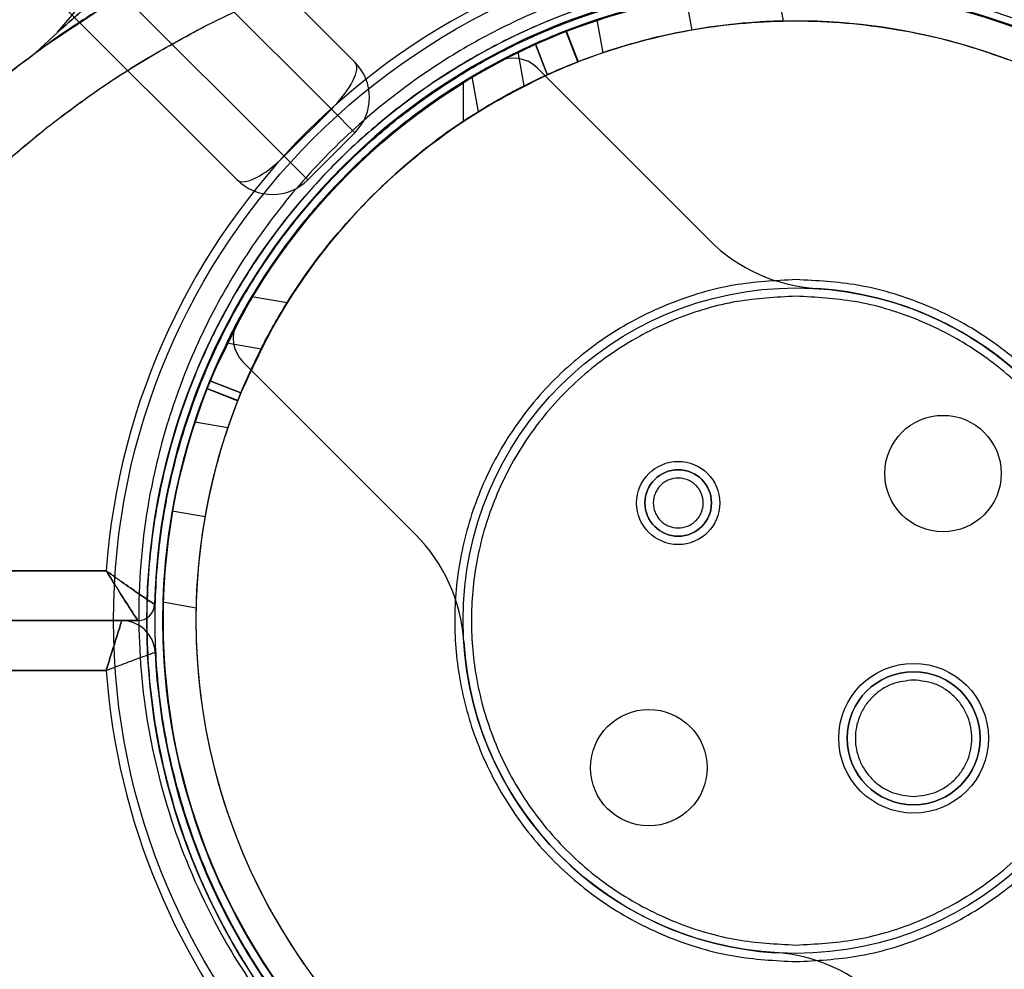
# Model space of a CAD drawing. Units: millimetres. Extents: x 17585 to 24562, y 29406 to 35221.
# Drawn here: x 19977 to 20036, y 31474 to 31531 of the extents above; entities that cross this region are included whole.
import ezdxf

# ---------------------------------------------------------------- set-up
doc = ezdxf.new("R2010")
doc.units = ezdxf.units.MM
doc.header["$LTSCALE"] = 200
doc.layers.add('OTWORY_MONTAŻOWE', color=1, linetype='Continuous')

msp = doc.modelspace()

# ---------------------------------------------------------------- linework, layer by layer
at = {"color": 7, "linetype": 'Continuous', "lineweight": 25}
for p, q in [((19357.188, 32168.147), (19997.12, 31528.216)), ((19995.706, 31525.387), (19354.36, 32166.733)), ((19351.531, 32163.905), (19992.877, 31522.559)), ((19990.049, 31521.145), (19350.117, 32161.076)), ((19997.12, 31528.216), (19684.932, 31840.403)), ((19682.811, 31838.282), (19995.706, 31525.387)), ((19992.877, 31522.559), (19679.982, 31835.454)), ((19677.861, 31833.332), (19990.049, 31521.145)), ((20017.011, 31532.118), (20017.358, 31530.148)), ((20022.497, 31532.68), (20022.848, 31530.688)), ((19988.071, 31530.359), (19991.135, 31531.851)), ((19988.071, 31530.359), (19991.135, 31531.851)), ((19978.618, 31529.283), (19981.815, 31531.403)), ((19978.619, 31529.283), (19981.816, 31531.402)), ((20011.664, 31530.769), (20012.015, 31528.778)), ((19977.923, 31528.783), (19979.263, 31530.018)), ((19977.923, 31528.783), (19979.263, 31530.018)), ((20010.518, 31528.231), (20009.791, 31530.095)), ((20009.814, 31530.104), (20010.54, 31528.24)), ((20010.548, 31528.23), (20009.819, 31530.105)), ((20008.696, 31527.463), (20007.97, 31529.329)), ((20007.289, 31526.786), (20006.927, 31528.84)), ((20018.426, 31517.516), (20008.071, 31527.871)), ((20003.618, 31527.016), (20003.618, 31524.639)), ((20004.145, 31527.342), (20004.518, 31525.227)), ((19995.706, 31525.387), (19992.877, 31522.559)), ((19995.706, 31525.387), (19997.12, 31523.973)), ((19997.12, 31523.973), (19995.706, 31525.387)), ((19994.291, 31521.145), (19997.12, 31523.973)), ((19994.291, 31521.145), (19992.877, 31522.559)), ((19992.877, 31522.559), (19994.291, 31521.145)), ((19993.044, 31513.745), (19990.929, 31514.118)), ((19989.43, 31511.336), (19991.484, 31510.974)), ((19990.394, 31510.193), (20000.748, 31499.838)), ((19990.267, 31508.331), (19988.406, 31509.064)), ((19988.407, 31509.067), (19990.268, 31508.333)), ((19988.219, 31508.6), (19990.08, 31507.866)), ((19988.221, 31508.603), (19988.22, 31508.6)), ((19988.22, 31508.6), (19990.08, 31507.867)), ((19990.081, 31507.87), (19988.221, 31508.603)), ((19987.495, 31506.6), (19989.487, 31506.249)), ((19986.147, 31501.253), (19988.116, 31500.906)), ((19982.177, 31497.646), (19365.06, 31497.646)), ((19956.639, 31497.646), (19982.177, 31497.646)), ((19985.585, 31495.768), (19987.577, 31495.416)), ((19363.156, 31494.646), (19984.081, 31494.646)), ((19983.118, 31494.646), (19364.119, 31494.646)), ((19984.081, 31494.646), (19959.639, 31494.646)), ((19960.139, 31494.646), (19983.118, 31494.646)), ((19365.06, 31491.646), (19982.177, 31491.646)), ((19982.177, 31491.646), (19957.139, 31491.646))]:
    msp.add_line(p, q, dxfattribs=at)
at = {"color": 7, "linetype": 'Continuous', "lineweight": 25, "flags": 128}
msp.add_lwpolyline([(20007.947, 31529.318), (20008.291, 31528.436), (20008.675, 31527.453)], dxfattribs=at)
at = {"color": 7, "linetype": 'Continuous', "lineweight": 25}
for centre, radius in [((20023.618, 31494.646), 41), ((20023.618, 31494.646), 41), ((20023.618, 31494.646), 39), ((20023.618, 31494.646), 38), ((20023.618, 31494.646), 38), ((20023.618, 31494.646), 20), ((20023.618, 31494.646), 20), ((20032.457, 31503.485), 3.5), ((20032.457, 31503.485), 3.5), ((20016.547, 31501.717), 2.5), ((20016.547, 31501.717), 2.5), ((20016.547, 31501.717), 2), ((20030.69, 31487.575), 4.5), ((20030.69, 31487.575), 4.5), ((20030.69, 31487.575), 4), ((20014.78, 31485.807), 3.5), ((20014.78, 31485.807), 3.5)]:
    msp.add_circle(centre, radius, dxfattribs=at)
for centre, radius, start, end in [((19932.179, 31570.646), 62.189, 319.20915, 358.29425), ((19932.179, 31570.646), 62.189, 319.20915, 358.29425), ((20023.618, 31494.646), 67.05, 92.68463, 177.31537), ((20023.618, 31494.646), 67.05, 92.68463, 177.31537), ((20023.618, 31494.646), 41.55, 94.14048, 175.85952), ((20023.618, 31494.646), 41.55, 94.14048, 175.85952), ((20023.618, 31494.646), 38.55, 91.44885, 178.55115), ((20023.618, 31494.646), 38.55, 91.44885, 178.55115), ((20023.618, 31494.646), 38.05, 58.28973, 121.71027), ((20023.618, 31494.646), 38.05, 100, 108.31103), ((20023.618, 31494.646), 36.05, 56.30409, 123.69591), ((20023.618, 31494.646), 36.05, 91.22435, 100), ((20023.618, 31494.646), 36.05, 100, 108.77565), ((20023.618, 31494.646), 38.05, 114.2847, 245.58761), ((20023.618, 31494.646), 38.05, 118.06647, 151.93353), ((20023.618, 31494.646), 38.05, 118.06647, 151.93353), ((19994.999, 31526.094), 3, 315, 45), ((20006.657, 31526.457), 2, 45, 118.06647), ((20006.657, 31526.457), 2, 45, 118.06647), ((20023.618, 31494.646), 36.05, 114.45202, 245.42028), ((20023.618, 31494.646), 38.05, 121.71027, 238.28973), ((20023.618, 31494.646), 36.05, 123.69591, 236.30409), ((19992.17, 31523.266), 3, 225, 315), ((20025.497, 31524.587), 10, 225, 266.40962), ((20025.497, 31524.587), 10, 225, 266.40962), ((20023.618, 31494.646), 20, 3.59038, 86.40962), ((20023.618, 31494.646), 20, 3.59038, 86.40962), ((19991.808, 31511.607), 2, 151.93353, 225), ((19991.808, 31511.607), 2, 151.93353, 225), ((20023.618, 31494.646), 38.05, 161.68897, 170), ((20023.618, 31494.646), 36.05, 161.22435, 170), ((20016.547, 31501.717), 2, 90, 270), ((20016.547, 31501.717), 2, 270, 90), ((20023.618, 31494.646), 38.05, 170, 178.31103), ((20023.618, 31494.646), 36.05, 170, 178.77565), ((19993.677, 31492.767), 10, 3.59038, 45), ((19993.677, 31492.767), 10, 3.59038, 45), ((19984.081, 31495.646), 1, 270, 358.55115), ((19984.081, 31495.646), 1, 270, 358.55115), ((19983.118, 31492.646), 2, 2.82708, 90), ((19983.118, 31492.646), 2, 2.82708, 90), ((20023.618, 31494.646), 20, 183.59038, 266.40962), ((20023.618, 31494.646), 20, 183.59038, 266.40962), ((20023.618, 31494.646), 38.55, 182.82708, 258.44862), ((20023.618, 31494.646), 38.55, 182.82708, 258.44862), ((20023.618, 31494.646), 41.55, 184.14048, 257.32065), ((20023.618, 31494.646), 41.55, 184.14048, 257.32065), ((20030.69, 31487.575), 4, 90, 270), ((20030.69, 31487.575), 4, 270, 90), ((20023.618, 31494.646), 36.05, 249.32574, 337.52034), ((20021.74, 31464.705), 10, 45, 86.40962), ((20021.74, 31464.705), 10, 45, 86.40962)]:
    msp.add_arc(centre, radius, start, end, dxfattribs=at)
for centre, start_param, end_param in [((19994.999, 31526.094), 4.712389, 6.283185), ((19992.17, 31523.266), 3.141593, 4.712389)]:
    msp.add_ellipse(centre, major_axis=(2.121, 2.121), ratio=0.333333, start_param=start_param, end_param=end_param, dxfattribs=at)
for points, knots in [([(20034.628, 31532.897), (20033.2, 31533.261), (20030.323, 31533.995), (20025.836, 31534.476), (20021.332, 31534.475), (20016.894, 31533.96), (20012.612, 31532.97), (20008.542, 31531.541), (20004.745, 31529.73), (20000.862, 31527.347), (19997.05, 31524.326), (19993.49, 31520.65), (19990.52, 31516.675), (19988.123, 31512.474), (19986.286, 31508.103), (19984.787, 31502.864), (19983.977, 31496.767), (19984.263, 31489.88), (19985.749, 31483.085), (19988.167, 31477.238), (19991.118, 31472.365), (19994.241, 31468.422), (19997.667, 31465.09), (20001.23, 31462.357), (20004.78, 31460.188), (20008.638, 31458.324), (20011.43, 31457.431), (20012.829, 31456.983)], [0, 0, 0, 0, 0.031077, 0.06259, 0.093867, 0.125058, 0.156508, 0.187735, 0.219133, 0.250478, 0.292213, 0.333976, 0.375418, 0.417047, 0.458804, 0.50034, 0.562901, 0.625098, 0.687346, 0.749829, 0.791284, 0.833073, 0.87472, 0.905937, 0.937397, 0.968629, 1, 1, 1, 1]), ([(19983.648, 31533.88), (19983.376, 31533.644), (19982.884, 31533.216), (19982.15, 31532.572), (19981.481, 31531.985), (19980.885, 31531.458), (19980.413, 31531.04), (19980.046, 31530.715), (19979.757, 31530.458), (19979.54, 31530.264), (19979.385, 31530.127), (19979.283, 31530.036), (19979.269, 31530.024), (19979.263, 31530.018)], [0, 0, 0, 0, 0.150982, 0.273891, 0.416853, 0.539868, 0.632252, 0.714267, 0.786407, 0.845024, 0.897372, 0.950224, 1, 1, 1, 1]), ([(19979.263, 31530.018), (19979.29, 31530.042), (19979.331, 31530.079), (19979.541, 31530.266), (19979.756, 31530.457), (19980.046, 31530.715), (19980.413, 31531.04), (19980.958, 31531.523), (19981.691, 31532.17), (19982.63, 31532.995), (19983.297, 31533.575), (19983.648, 31533.88)], [0, 0, 0, 0, 0.102127, 0.154485, 0.213074, 0.285286, 0.367447, 0.460052, 0.628662, 0.804788, 1, 1, 1, 1]), ([(20023.618, 31533.646), (20022.266, 31533.605), (20019.538, 31533.523), (20015.558, 31532.869), (20011.693, 31531.849), (20008.056, 31530.475), (20004.609, 31528.77), (20001.462, 31526.811), (19998.543, 31524.589), (19995.953, 31522.208), (19993.604, 31519.627), (19991.574, 31516.959), (19989.776, 31514.123), (19988.449, 31511.574), (19987.444, 31509.271), (19986.694, 31507.264), (19986.072, 31505.261), (19985.56, 31503.24), (19985.148, 31501.178), (19984.83, 31498.927), (19984.635, 31496.497), (19984.595, 31493.942), (19984.73, 31491.34), (19985.025, 31488.857), (19985.515, 31486.173), (19986.236, 31483.378), (19987.301, 31480.311), (19988.591, 31477.394), (19990.186, 31474.473), (19992.018, 31471.706), (19994.176, 31468.992), (19996.578, 31466.467), (19999.322, 31464.067), (20002.308, 31461.909), (20005.628, 31459.977), (20009.148, 31458.338), (20011.695, 31457.531), (20012.947, 31457.135)], [0, 0, 0, 0, 0.030982, 0.062456, 0.093267, 0.125061, 0.155783, 0.187813, 0.218408, 0.250517, 0.28083, 0.312826, 0.343067, 0.375289, 0.394962, 0.415794, 0.437787, 0.456608, 0.477422, 0.50023, 0.524348, 0.550285, 0.576676, 0.602275, 0.624866, 0.657761, 0.687445, 0.719746, 0.74974, 0.781964, 0.812229, 0.844394, 0.874808, 0.90693, 0.93753, 0.969318, 1, 1, 1, 1]), ([(20023.618, 31456.146), (20022.053, 31456.201), (20018.875, 31456.313), (20014.11, 31457.238), (20009.753, 31458.637), (20005.878, 31460.402), (20002.492, 31462.381), (19999.3, 31464.709), (19996.347, 31467.374), (19993.682, 31470.327), (19991.354, 31473.519), (19989.375, 31476.906), (19987.611, 31480.78), (19986.203, 31485.138), (19985.312, 31489.902), (19985.023, 31494.646), (19985.312, 31499.39), (19986.203, 31504.154), (19987.611, 31508.512), (19989.374, 31512.386), (19991.354, 31515.773), (19993.682, 31518.965), (19996.347, 31521.918), (19999.3, 31524.583), (20002.491, 31526.911), (20005.878, 31528.89), (20009.752, 31530.655), (20014.11, 31532.054), (20018.875, 31532.979), (20022.053, 31533.091), (20023.618, 31533.146)], [0, 0, 0, 0, 0.038814, 0.078831, 0.119976, 0.152137, 0.184303, 0.217149, 0.25, 0.282846, 0.315697, 0.347858, 0.380024, 0.421165, 0.461183, 0.5, 0.538813, 0.578831, 0.619976, 0.652137, 0.684303, 0.717149, 0.75, 0.782846, 0.815697, 0.847858, 0.880024, 0.921165, 0.961184, 1, 1, 1, 1]), ([(20037.004, 31530.264), (20035.928, 31530.637), (20033.866, 31531.352), (20030.81, 31532.047), (20028, 31532.476), (20025.391, 31532.682), (20022.058, 31532.727), (20017.915, 31532.377), (20013.026, 31531.306), (20008.328, 31529.607), (20003.903, 31527.315), (19999.818, 31524.474), (19995.604, 31520.621), (19991.498, 31515.576), (19989.437, 31511.237), (19988.407, 31509.067)], [0, 0, 0, 0, 0.058274, 0.111644, 0.160112, 0.203675, 0.245496, 0.330655, 0.415813, 0.500972, 0.585591, 0.67021, 0.754828, 0.877414, 1, 1, 1, 1]), ([(20012.829, 31456.983), (20014.263, 31456.625), (20017.124, 31455.909), (20021.608, 31455.448), (20026.098, 31455.466), (20030.527, 31455.998), (20034.782, 31456.998), (20038.804, 31458.422), (20042.543, 31460.212), (20046.347, 31462.543), (20050.081, 31465.482), (20053.582, 31469.053), (20057.011, 31473.554), (20060.029, 31479.084), (20062.23, 31485.648), (20063.259, 31492.449), (20063.118, 31498.577), (20062.207, 31503.915), (20060.875, 31508.428), (20058.967, 31512.856), (20056.456, 31517.137), (20053.32, 31521.196), (20049.867, 31524.62), (20046.274, 31527.421), (20042.691, 31529.639), (20038.819, 31531.535), (20036.021, 31532.444), (20034.628, 31532.897)], [0, 0, 0, 0, 0.031321, 0.062458, 0.093931, 0.125194, 0.156648, 0.188005, 0.219393, 0.250792, 0.292322, 0.334101, 0.375751, 0.437906, 0.500505, 0.56273, 0.625298, 0.666755, 0.70803, 0.749518, 0.791371, 0.832937, 0.874738, 0.906092, 0.937314, 0.968792, 1, 1, 1, 1]), ([(20023.618, 31533.146), (20025.183, 31533.091), (20028.362, 31532.979), (20033.127, 31532.054), (20037.484, 31530.655), (20041.359, 31528.89), (20044.745, 31526.911), (20047.937, 31524.583), (20050.89, 31521.918), (20053.555, 31518.965), (20055.883, 31515.773), (20057.862, 31512.387), (20059.626, 31508.512), (20061.034, 31504.155), (20061.925, 31499.39), (20062.214, 31494.646), (20061.925, 31489.903), (20061.034, 31485.138), (20059.626, 31480.78), (20057.862, 31476.906), (20055.883, 31473.519), (20053.555, 31470.328), (20050.89, 31467.375), (20047.937, 31464.709), (20044.746, 31462.381), (20041.359, 31460.402), (20037.485, 31458.637), (20033.127, 31457.238), (20028.362, 31456.313), (20025.184, 31456.201), (20023.618, 31456.146)], [0, 0, 0, 0, 0.038814, 0.078831, 0.119976, 0.152137, 0.184303, 0.217149, 0.25, 0.282846, 0.315697, 0.347858, 0.380024, 0.421165, 0.461183, 0.5, 0.538813, 0.578831, 0.619976, 0.652137, 0.684303, 0.717149, 0.75, 0.782846, 0.815697, 0.847858, 0.880024, 0.921165, 0.961184, 1, 1, 1, 1]), ([(20023.618, 31455.646), (20024.97, 31455.687), (20027.701, 31455.769), (20031.231, 31456.351), (20034.225, 31457.085), (20036.719, 31457.881), (20039.5, 31458.979), (20042.531, 31460.471), (20045.619, 31462.377), (20048.486, 31464.534), (20050.861, 31466.681), (20052.891, 31468.83), (20054.576, 31470.877), (20056.103, 31473.013), (20057.479, 31475.236), (20058.554, 31477.265), (20059.409, 31479.12), (20060.083, 31480.773), (20060.695, 31482.502), (20061.227, 31484.267), (20061.653, 31485.966), (20062.015, 31487.734), (20062.312, 31489.621), (20062.503, 31491.473), (20062.606, 31493.278), (20062.631, 31494.978), (20062.573, 31496.817), (20062.428, 31498.637), (20062.205, 31500.399), (20061.825, 31502.605), (20061.206, 31505.21), (20060.195, 31508.308), (20058.937, 31511.298), (20057.193, 31514.62), (20054.882, 31518.118), (20051.821, 31521.724), (20048.53, 31524.758), (20045.177, 31527.222), (20041.841, 31529.195), (20038.293, 31530.874), (20035.732, 31531.699), (20034.469, 31532.106)], [0, 0, 0, 0, 0.030997, 0.062603, 0.083007, 0.103931, 0.125426, 0.156025, 0.188212, 0.218492, 0.250555, 0.274647, 0.300039, 0.324881, 0.349358, 0.375397, 0.391805, 0.409395, 0.428166, 0.446267, 0.464374, 0.480549, 0.500349, 0.521695, 0.536412, 0.554584, 0.572587, 0.591373, 0.608925, 0.625246, 0.657401, 0.687193, 0.71937, 0.749653, 0.792039, 0.83369, 0.874825, 0.90669, 0.937329, 0.969098, 1, 1, 1, 1]), ([(19981.815, 31531.403), (19981.36, 31531.115), (19980.445, 31530.538), (19979.442, 31529.859), (19978.745, 31529.374), (19978.312, 31529.065), (19977.989, 31528.831), (19977.945, 31528.799), (19977.923, 31528.783)], [0, 0, 0, 0, 0.244788, 0.4919, 0.616636, 0.742643, 0.870622, 1, 1, 1, 1]), ([(19977.923, 31528.783), (19977.945, 31528.799), (19977.989, 31528.831), (19978.312, 31529.065), (19978.745, 31529.374), (19979.442, 31529.86), (19980.445, 31530.538), (19981.36, 31531.115), (19981.815, 31531.403)], [0, 0, 0, 0, 0.1293044, 0.2572089, 0.383318, 0.5082642, 0.7554072, 1, 1, 1, 1]), ([(19978.618, 31524.29), (19979.607, 31525.038), (19981.595, 31526.542), (19984.759, 31528.563), (19986.966, 31529.76), (19988.071, 31530.359)], [0, 0, 0, 0, 0.330637, 0.66475, 1, 1, 1, 1]), ([(19978.619, 31524.289), (19979.596, 31525.03), (19981.568, 31526.524), (19984.73, 31528.548), (19986.949, 31529.751), (19988.071, 31530.359)], [0, 0, 0, 0, 0.326887, 0.659777, 1, 1, 1, 1]), ([(19990.268, 31508.333), (19991.092, 31510.096), (19992.739, 31513.622), (19996.289, 31518.394), (20000.588, 31522.598), (20005.583, 31526.056), (20011.058, 31528.615), (20016.853, 31530.224), (20022.865, 31530.86), (20028.922, 31530.465), (20033.398, 31529.436), (20035.79, 31528.576), (20036.276, 31528.401)], [0, 0, 0, 0, 0.105043, 0.210085, 0.319604, 0.429123, 0.537081, 0.64504, 0.752999, 0.862516, 0.972034, 1, 1, 1, 1]), ([(20009.791, 31530.095), (20009.769, 31530.086), (20009.725, 31530.069), (20009.4, 31529.941), (20008.928, 31529.747), (20008.413, 31529.527), (20008.077, 31529.377), (20007.947, 31529.319)], [0, 0, 0, 0, 0.215591, 0.431182, 0.646746, 0.862205, 1, 1, 1, 1]), ([(20007.97, 31529.329), (20008.175, 31529.421), (20008.586, 31529.603), (20009.139, 31529.835), (20009.558, 31530.004), (20009.782, 31530.091), (20009.805, 31530.1), (20009.814, 31530.104)], [0, 0, 0, 0, 0.214933, 0.429875, 0.644661, 0.859517, 1, 1, 1, 1]), ([(20009.791, 31530.095), (20009.797, 31530.097), (20009.808, 31530.101), (20009.818, 31530.105), (20009.819, 31530.106), (20009.816, 31530.104), (20009.814, 31530.104)], [0, 0, 0, 0, 0.285526, 0.500431, 0.715001, 1, 1, 1, 1]), ([(19958.633, 31495.646), (19958.687, 31496.667), (19958.797, 31498.724), (19959.303, 31501.804), (19960.066, 31504.885), (19961.114, 31507.944), (19962.438, 31510.961), (19964.034, 31513.916), (19965.894, 31516.789), (19968.005, 31519.56), (19970.35, 31522.214), (19972.915, 31524.731), (19975.666, 31527.113), (19977.631, 31528.557), (19978.618, 31529.283)], [0, 0, 0, 0, 0.075523, 0.152279, 0.230391, 0.309964, 0.391078, 0.473777, 0.558062, 0.643888, 0.73116, 0.819733, 0.909422, 1, 1, 1, 1]), ([(19958.633, 31495.646), (19958.698, 31496.797), (19958.828, 31499.096), (19959.442, 31502.499), (19960.351, 31505.828), (19961.563, 31509.048), (19963.032, 31512.133), (19964.738, 31515.063), (19966.657, 31517.835), (19968.764, 31520.453), (19971.408, 31523.312), (19974.646, 31526.33), (19977.298, 31528.301), (19978.619, 31529.283)], [0, 0, 0, 0, 0.085208, 0.170128, 0.255162, 0.340058, 0.424214, 0.507541, 0.590513, 0.673359, 0.755837, 0.878374, 1, 1, 1, 1]), ([(19988.406, 31509.064), (19988.9, 31510.182), (19989.889, 31512.417), (19991.815, 31515.641), (19994.078, 31518.736), (19996.709, 31521.643), (19999.626, 31524.258), (20003.3, 31526.972), (20006.207, 31528.44), (20007.947, 31529.319)], [0, 0, 0, 0, 0.127136, 0.254273, 0.390065, 0.525857, 0.661649, 0.797441, 1, 1, 1, 1]), ([(20006.927, 31528.84), (20006.913, 31528.833), (20006.883, 31528.818), (20006.657, 31528.707), (20006.322, 31528.538), (20005.894, 31528.317), (20005.415, 31528.061), (20004.939, 31527.797), (20004.531, 31527.563), (20004.249, 31527.397), (20004.127, 31527.325), (20004.16, 31527.344), (20004.329, 31527.445), (20004.619, 31527.614), (20005.015, 31527.839), (20005.487, 31528.1), (20005.979, 31528.362), (20006.421, 31528.589), (20006.747, 31528.751), (20006.907, 31528.83), (20006.922, 31528.837), (20006.927, 31528.84)], [0, 0, 0, 0, 0.050704, 0.101381, 0.152833, 0.206207, 0.261906, 0.319508, 0.377471, 0.433524, 0.486153, 0.535901, 0.584889, 0.635388, 0.688822, 0.745246, 0.803258, 0.860729, 0.916063, 0.968913, 1, 1, 1, 1]), ([(20008.675, 31527.453), (20008.88, 31527.545), (20009.29, 31527.729), (20009.842, 31527.961), (20010.262, 31528.131), (20010.484, 31528.218), (20010.508, 31528.228), (20010.518, 31528.231)], [0, 0, 0, 0, 0.215511, 0.431033, 0.646381, 0.861806, 1, 1, 1, 1]), ([(20010.54, 31528.24), (20010.519, 31528.232), (20010.477, 31528.215), (20010.155, 31528.088), (20009.684, 31527.896), (20009.168, 31527.675), (20008.83, 31527.523), (20008.696, 31527.463)], [0, 0, 0, 0, 0.2149274, 0.4298556, 0.6447537, 0.8595363, 1, 1, 1, 1]), ([(20010.54, 31528.24), (20010.541, 31528.241), (20010.545, 31528.242), (20010.544, 31528.242), (20010.527, 31528.235), (20010.518, 31528.231)], [0, 0, 0, 0, 0.186439, 0.558486, 1, 1, 1, 1]), ([(20008.675, 31527.453), (20007.175, 31526.695), (20004.146, 31525.164), (19999.822, 31521.907), (19995.767, 31517.792), (19992.466, 31513.14), (19990.939, 31509.8), (19990.267, 31508.331)], [0, 0, 0, 0, 0.185319, 0.374379, 0.594854, 0.821723, 1, 1, 1, 1]), ([(20007.289, 31526.786), (20007.275, 31526.778), (20007.246, 31526.764), (20007.022, 31526.649), (20006.69, 31526.475), (20006.265, 31526.246), (20005.789, 31525.98), (20005.312, 31525.704), (20004.902, 31525.458), (20004.621, 31525.285), (20004.5, 31525.209), (20004.533, 31525.23), (20004.7, 31525.333), (20004.986, 31525.508), (20005.378, 31525.742), (20005.847, 31526.013), (20006.34, 31526.287), (20006.784, 31526.525), (20007.11, 31526.694), (20007.269, 31526.775), (20007.284, 31526.783), (20007.289, 31526.786)], [0, 0, 0, 0, 0.050355, 0.10068, 0.151861, 0.205173, 0.261082, 0.319149, 0.377662, 0.434043, 0.486554, 0.535829, 0.58427, 0.634392, 0.687774, 0.74451, 0.80306, 0.861019, 0.916566, 0.969313, 1, 1, 1, 1]), ([(19962.634, 31495.646), (19962.689, 31496.582), (19962.797, 31498.458), (19963.275, 31501.242), (19963.976, 31503.979), (19964.913, 31506.649), (19966.058, 31509.238), (19967.478, 31511.876), (19969.208, 31514.553), (19971.269, 31517.231), (19973.539, 31519.753), (19975.979, 31522.127), (19977.732, 31523.564), (19978.618, 31524.29)], [0, 0, 0, 0, 0.082983, 0.166377, 0.249739, 0.333067, 0.416711, 0.500233, 0.598231, 0.698745, 0.799225, 0.898603, 1, 1, 1, 1]), ([(19962.634, 31495.646), (19962.688, 31496.581), (19962.795, 31498.451), (19963.272, 31501.235), (19963.975, 31503.973), (19964.912, 31506.648), (19966.056, 31509.238), (19967.61, 31512.122), (19969.691, 31515.266), (19972.365, 31518.526), (19975.341, 31521.578), (19977.516, 31523.377), (19978.619, 31524.289)], [0, 0, 0, 0, 0.082871, 0.165883, 0.249683, 0.333128, 0.416687, 0.500235, 0.6231, 0.750056, 0.873315, 1, 1, 1, 1]), ([(20023.618, 31515.146), (20022.368, 31515.08), (20019.793, 31514.943), (20015.972, 31513.802), (20012.298, 31511.911), (20009.02, 31509.245), (20006.793, 31506.503), (20005.385, 31504.092), (20004.263, 31501.628), (20003.354, 31498.472), (20003.004, 31494.646), (20003.355, 31490.82), (20004.453, 31487), (20006.357, 31483.326), (20009.019, 31480.047), (20011.761, 31477.821), (20014.172, 31476.412), (20016.636, 31475.295), (20019.793, 31474.349), (20022.368, 31474.212), (20023.618, 31474.146)], [0, 0, 0, 0, 0.0582484, 0.1199858, 0.18429, 0.2499587, 0.3156275, 0.3478167, 0.3800142, 0.4417516, 0.5, 0.5582484, 0.6199858, 0.68429, 0.7499587, 0.8156275, 0.8478167, 0.8800142, 0.9417516, 1, 1, 1, 1]), ([(20023.618, 31474.146), (20024.869, 31474.213), (20027.444, 31474.35), (20031.265, 31475.49), (20034.939, 31477.382), (20038.217, 31480.047), (20040.444, 31482.789), (20041.852, 31485.2), (20042.974, 31487.664), (20043.882, 31490.821), (20044.233, 31494.646), (20043.882, 31498.472), (20042.784, 31502.293), (20040.88, 31505.967), (20038.218, 31509.245), (20035.476, 31511.471), (20033.065, 31512.881), (20030.601, 31513.997), (20027.444, 31514.944), (20024.869, 31515.08), (20023.618, 31515.146)], [0, 0, 0, 0, 0.058248, 0.119986, 0.18429, 0.249959, 0.315627, 0.347817, 0.380014, 0.441752, 0.5, 0.558248, 0.619986, 0.68429, 0.749959, 0.815627, 0.847817, 0.880014, 0.941752, 1, 1, 1, 1]), ([(19990.929, 31514.118), (19990.92, 31514.105), (19990.904, 31514.077), (19990.776, 31513.861), (19990.589, 31513.539), (19990.35, 31513.116), (19990.086, 31512.632), (19989.831, 31512.147), (19989.62, 31511.733), (19989.479, 31511.448), (19989.416, 31511.319), (19989.43, 31511.348), (19989.516, 31511.523), (19989.666, 31511.824), (19989.872, 31512.226), (19990.119, 31512.694), (19990.384, 31513.177), (19990.633, 31513.615), (19990.823, 31513.94), (19990.917, 31514.099), (19990.925, 31514.113), (19990.929, 31514.118)], [0, 0, 0, 0, 0.049838, 0.099623, 0.150879, 0.205259, 0.262353, 0.320427, 0.377381, 0.431962, 0.484175, 0.53486, 0.585148, 0.636159, 0.688847, 0.7438, 0.800906, 0.858986, 0.915889, 0.969661, 1, 1, 1, 1]), ([(20023.618, 31514.146), (20022.429, 31514.083), (20019.979, 31513.952), (20016.345, 31512.868), (20012.85, 31511.069), (20009.732, 31508.532), (20007.198, 31505.415), (20005.388, 31501.92), (20004.343, 31498.285), (20004.009, 31494.646), (20004.343, 31491.007), (20005.388, 31487.373), (20007.198, 31483.878), (20009.732, 31480.76), (20012.85, 31478.224), (20016.345, 31476.425), (20019.979, 31475.34), (20022.429, 31475.209), (20023.618, 31475.146)], [0, 0, 0, 0, 0.058258, 0.120006, 0.18432, 0.25, 0.31568, 0.379994, 0.441742, 0.5, 0.558258, 0.620006, 0.68432, 0.75, 0.81568, 0.879994, 0.941742, 1, 1, 1, 1]), ([(20023.618, 31475.146), (20024.808, 31475.209), (20027.258, 31475.34), (20030.892, 31476.425), (20034.387, 31478.224), (20037.505, 31480.76), (20040.038, 31483.878), (20041.849, 31487.373), (20042.894, 31491.007), (20043.228, 31494.646), (20042.894, 31498.285), (20041.849, 31501.92), (20040.038, 31505.415), (20037.505, 31508.532), (20034.387, 31511.069), (20030.892, 31512.868), (20027.258, 31513.952), (20024.808, 31514.083), (20023.618, 31514.146)], [0, 0, 0, 0, 0.058258, 0.1200057, 0.1843204, 0.25, 0.3156796, 0.3799943, 0.441742, 0.5, 0.558258, 0.6200057, 0.6843204, 0.75, 0.8156796, 0.8799943, 0.941742, 1, 1, 1, 1]), ([(19993.044, 31513.745), (19993.035, 31513.732), (19993.018, 31513.704), (19992.887, 31513.492), (19992.694, 31513.175), (19992.446, 31512.756), (19992.17, 31512.273), (19991.902, 31511.786), (19991.682, 31511.371), (19991.535, 31511.085), (19991.47, 31510.957), (19991.484, 31510.986), (19991.572, 31511.159), (19991.727, 31511.457), (19991.94, 31511.855), (19992.197, 31512.321), (19992.474, 31512.804), (19992.734, 31513.243), (19992.934, 31513.569), (19993.032, 31513.726), (19993.041, 31513.74), (19993.044, 31513.745)], [0, 0, 0, 0, 0.049389, 0.09872, 0.149669, 0.204098, 0.261586, 0.320214, 0.377598, 0.432303, 0.484343, 0.534675, 0.584566, 0.635259, 0.687809, 0.742882, 0.800381, 0.859014, 0.91635, 0.970153, 1, 1, 1, 1]), ([(19988.406, 31509.064), (19988.385, 31509.012), (19988.342, 31508.908), (19988.286, 31508.769), (19988.245, 31508.664), (19988.223, 31508.608), (19988.22, 31508.603), (19988.22, 31508.6)], [0, 0, 0, 0, 0.21483, 0.429661, 0.644481, 0.859307, 1, 1, 1, 1]), ([(19988.221, 31508.603), (19988.223, 31508.608), (19988.227, 31508.619), (19988.259, 31508.7), (19988.306, 31508.818), (19988.359, 31508.948), (19988.393, 31509.033), (19988.407, 31509.067)], [0, 0, 0, 0, 0.215172, 0.430345, 0.645516, 0.86068, 1, 1, 1, 1]), ([(19990.08, 31507.867), (19990.082, 31507.872), (19990.086, 31507.882), (19990.118, 31507.963), (19990.165, 31508.081), (19990.218, 31508.211), (19990.253, 31508.297), (19990.267, 31508.331)], [0, 0, 0, 0, 0.214823, 0.429646, 0.644468, 0.859282, 1, 1, 1, 1]), ([(19990.08, 31507.867), (19990.08, 31507.867), (19990.08, 31507.866), (19990.08, 31507.867), (19990.081, 31507.869), (19990.081, 31507.87)], [0, 0, 0, 0, 0.2667131, 0.7333154, 1, 1, 1, 1]), ([(19990.268, 31508.333), (19990.247, 31508.281), (19990.204, 31508.177), (19990.148, 31508.038), (19990.106, 31507.933), (19990.084, 31507.878), (19990.082, 31507.872), (19990.081, 31507.87)], [0, 0, 0, 0, 0.215146, 0.430292, 0.645428, 0.860568, 1, 1, 1, 1]), ([(20016.547, 31503.217), (20016.359, 31503.197), (20016.067, 31503.166), (20015.718, 31502.979), (20015.479, 31502.785), (20015.284, 31502.547), (20015.104, 31502.197), (20015.011, 31501.717), (20015.104, 31501.237), (20015.284, 31500.888), (20015.48, 31500.649), (20015.718, 31500.455), (20016.068, 31500.268), (20016.359, 31500.237), (20016.547, 31500.217)], [0, 0, 0, 0, 0.119721, 0.184918, 0.25, 0.315196, 0.380279, 0.5, 0.619721, 0.684918, 0.75, 0.815196, 0.880279, 1, 1, 1, 1]), ([(20016.547, 31500.217), (20016.736, 31500.237), (20017.027, 31500.268), (20017.377, 31500.455), (20017.615, 31500.649), (20017.81, 31500.888), (20017.991, 31501.237), (20018.084, 31501.717), (20017.991, 31502.197), (20017.81, 31502.547), (20017.615, 31502.785), (20017.377, 31502.979), (20017.027, 31503.166), (20016.736, 31503.197), (20016.547, 31503.217)], [0, 0, 0, 0, 0.119721, 0.184918, 0.25, 0.315196, 0.380279, 0.5, 0.619721, 0.684918, 0.75, 0.815196, 0.880279, 1, 1, 1, 1]), ([(19982.177, 31497.646), (19982.179, 31497.643), (19982.185, 31497.634), (19982.199, 31497.611), (19982.23, 31497.56), (19982.306, 31497.438), (19982.497, 31497.131), (19982.903, 31496.484), (19983.413, 31495.68), (19983.817, 31495.054), (19984.04, 31494.709), (19984.067, 31494.667), (19984.081, 31494.646)], [0, 0, 0, 0, 0.002146, 0.006401, 0.015446, 0.037279, 0.090359, 0.227387, 0.490392, 0.692739, 0.843685, 1, 1, 1, 1]), ([(19982.177, 31497.646), (19982.18, 31497.644), (19982.189, 31497.638), (19982.209, 31497.623), (19982.257, 31497.588), (19982.371, 31497.505), (19982.665, 31497.294), (19983.287, 31496.851), (19984.068, 31496.307), (19984.681, 31495.89), (19985.019, 31495.662), (19985.06, 31495.635), (19985.081, 31495.621)], [0, 0, 0, 0, 0.0021497, 0.0062333, 0.0150579, 0.0364391, 0.0888853, 0.2275353, 0.4902627, 0.6924256, 0.8434377, 1, 1, 1, 1]), ([(19984.081, 31494.646), (19984.067, 31494.667), (19984.04, 31494.709), (19983.817, 31495.054), (19983.413, 31495.68), (19982.903, 31496.484), (19982.497, 31497.131), (19982.306, 31497.438), (19982.23, 31497.56), (19982.199, 31497.611), (19982.185, 31497.634), (19982.179, 31497.643), (19982.177, 31497.646)], [0, 0, 0, 0, 0.156315, 0.307261, 0.509608, 0.772613, 0.909641, 0.962721, 0.984554, 0.993599, 0.997854, 1, 1, 1, 1]), ([(19985.081, 31495.621), (19985.06, 31495.635), (19985.019, 31495.662), (19984.681, 31495.89), (19984.068, 31496.307), (19983.287, 31496.851), (19982.665, 31497.294), (19982.371, 31497.505), (19982.257, 31497.588), (19982.209, 31497.623), (19982.189, 31497.638), (19982.18, 31497.644), (19982.177, 31497.646)], [0, 0, 0, 0, 0.156562, 0.307574, 0.509737, 0.772465, 0.911115, 0.963561, 0.984942, 0.993767, 0.99785, 1, 1, 1, 1]), ([(20088.617, 31494.646), (20088.592, 31493.616), (20088.541, 31491.536), (20088.125, 31488.41), (20087.451, 31485.269), (20086.487, 31482.134), (20085.24, 31479.026), (20083.707, 31475.969), (20081.897, 31472.983), (20079.819, 31470.089), (20077.486, 31467.307), (20074.915, 31464.656), (20072.126, 31462.152), (20068.94, 31459.652), (20065.342, 31457.212), (20061.335, 31454.895), (20057.159, 31452.846), (20052.803, 31451.046), (20048.242, 31449.49), (20043.464, 31448.185), (20038.502, 31447.153), (20033.398, 31446.413), (20028.198, 31445.979), (20022.952, 31445.86), (20017.71, 31446.06), (20012.523, 31446.573), (20007.44, 31447.392), (20002.507, 31448.5), (19997.766, 31449.878), (19993.249, 31451.504), (19988.942, 31453.37), (19984.823, 31455.484), (19980.88, 31457.861), (19977.349, 31460.356), (19974.232, 31462.905), (19971.512, 31465.452), (19969.014, 31468.142), (19966.757, 31470.959), (19964.759, 31473.884), (19963.031, 31476.898), (19961.583, 31479.979), (19960.42, 31483.105), (19959.542, 31486.254), (19958.954, 31489.405), (19958.624, 31492.538), (19958.63, 31494.616), (19958.633, 31495.646)], [0, 0, 0, 0, 0.017115, 0.034545, 0.052317, 0.070454, 0.088977, 0.107899, 0.127224, 0.146946, 0.167048, 0.187499, 0.208261, 0.229282, 0.254766, 0.280425, 0.306137, 0.332012, 0.358702, 0.386162, 0.414266, 0.442871, 0.471814, 0.500925, 0.530025, 0.558937, 0.58749, 0.615525, 0.642899, 0.669489, 0.695252, 0.720842, 0.746367, 0.771708, 0.792606, 0.813244, 0.833574, 0.853558, 0.873169, 0.892393, 0.911227, 0.929675, 0.947754, 0.965484, 0.98289, 1, 1, 1, 1]), ([(20088.617, 31494.646), (20088.577, 31493.343), (20088.496, 31490.731), (20087.847, 31486.861), (20086.832, 31483.088), (20085.448, 31479.458), (20083.733, 31475.995), (20081.727, 31472.709), (20079.455, 31469.621), (20076.968, 31466.738), (20074.295, 31464.065), (20071.454, 31461.595), (20068.463, 31459.321), (20064.828, 31456.893), (20060.501, 31454.433), (20055.454, 31452.078), (20050.264, 31450.125), (20044.954, 31448.548), (20039.548, 31447.333), (20034.075, 31446.484), (20028.575, 31445.997), (20023.072, 31445.853), (20017.577, 31446.063), (20012.102, 31446.624), (20006.669, 31447.534), (20001.304, 31448.806), (19996.026, 31450.45), (19990.862, 31452.476), (19985.852, 31454.895), (19981.576, 31457.409), (19977.994, 31459.887), (19975.041, 31462.212), (19972.235, 31464.738), (19969.603, 31467.466), (19967.174, 31470.395), (19964.975, 31473.526), (19963.039, 31476.856), (19961.406, 31480.368), (19960.108, 31484.034), (19959.194, 31487.828), (19958.651, 31491.715), (19958.639, 31494.334), (19958.633, 31495.646)], [0, 0, 0, 0, 0.021649, 0.043379, 0.065033, 0.0865, 0.107828, 0.129149, 0.150413, 0.17147, 0.192366, 0.213182, 0.233978, 0.254755, 0.285799, 0.316589, 0.347225, 0.377869, 0.408561, 0.439245, 0.469835, 0.500264, 0.530666, 0.56117, 0.591667, 0.622146, 0.652731, 0.683456, 0.714245, 0.745097, 0.765782, 0.7866, 0.807505, 0.828479, 0.84953, 0.870685, 0.89199, 0.913457, 0.934967, 0.95651, 0.978222, 1, 1, 1, 1]), ([(20084.817, 31494.646), (20084.78, 31493.474), (20084.706, 31491.129), (20084.124, 31487.652), (20083.212, 31484.26), (20081.956, 31480.977), (20080.397, 31477.821), (20078.561, 31474.822), (20076.482, 31471.992), (20074.189, 31469.333), (20071.701, 31466.849), (20069.043, 31464.541), (20066.247, 31462.41), (20062.857, 31460.142), (20058.785, 31457.827), (20054.023, 31455.608), (20049.077, 31453.737), (20044.047, 31452.238), (20038.903, 31451.084), (20033.704, 31450.275), (20028.451, 31449.795), (20023.187, 31449.652), (20017.924, 31449.847), (20012.664, 31450.384), (20007.451, 31451.259), (20002.29, 31452.481), (19997.26, 31454.043), (19992.358, 31455.969), (19987.626, 31458.264), (19983.557, 31460.66), (19980.158, 31463.014), (19977.4, 31465.196), (19975.01, 31467.358), (19972.957, 31469.459), (19971.207, 31471.464), (19969.606, 31473.531), (19968.126, 31475.703), (19966.781, 31477.975), (19965.589, 31480.345), (19964.582, 31482.757), (19963.657, 31485.521), (19962.912, 31488.65), (19962.435, 31492.144), (19962.435, 31494.479), (19962.435, 31495.646)], [0, 0, 0, 0, 0.020847, 0.041717, 0.062546, 0.083274, 0.104146, 0.1251, 0.145771, 0.16658, 0.187513, 0.208284, 0.229169, 0.250038, 0.280809, 0.312423, 0.343429, 0.374829, 0.405737, 0.437182, 0.468389, 0.499548, 0.530812, 0.562039, 0.593583, 0.6248, 0.656348, 0.687223, 0.718448, 0.749836, 0.771151, 0.791966, 0.812367, 0.828457, 0.844216, 0.859697, 0.874954, 0.890957, 0.906651, 0.922114, 0.937425, 0.958478, 0.979258, 1, 1, 1, 1]), ([(19962.435, 31495.646), (19962.436, 31494.473), (19962.439, 31492.126), (19962.916, 31488.633), (19963.728, 31485.215), (19964.892, 31481.899), (19966.367, 31478.704), (19968.127, 31475.659), (19970.139, 31472.78), (19972.376, 31470.071), (19974.812, 31467.536), (19977.422, 31465.178), (19980.181, 31462.998), (19983.532, 31460.673), (19987.567, 31458.291), (19992.292, 31456.003), (19997.211, 31454.064), (20002.224, 31452.497), (20007.354, 31451.275), (20012.541, 31450.402), (20017.786, 31449.86), (20023.043, 31449.656), (20028.308, 31449.79), (20033.572, 31450.254), (20038.8, 31451.062), (20043.975, 31452.223), (20049.029, 31453.721), (20053.978, 31455.584), (20058.744, 31457.805), (20062.848, 31460.141), (20066.269, 31462.425), (20069.068, 31464.557), (20071.703, 31466.849), (20074.179, 31469.323), (20076.478, 31471.988), (20078.565, 31474.826), (20080.399, 31477.826), (20081.958, 31480.976), (20083.211, 31484.263), (20084.126, 31487.659), (20084.708, 31491.138), (20084.781, 31493.477), (20084.817, 31494.646)], [0, 0, 0, 0, 0.020851, 0.041729, 0.062556, 0.08328, 0.10416, 0.125096, 0.145778, 0.166599, 0.187537, 0.208289, 0.229154, 0.250059, 0.280828, 0.312416, 0.343392, 0.374845, 0.405789, 0.437175, 0.468373, 0.499553, 0.530724, 0.562048, 0.593513, 0.624804, 0.656358, 0.687231, 0.718833, 0.749827, 0.77116, 0.791987, 0.812392, 0.833273, 0.854218, 0.87495, 0.895898, 0.916709, 0.937411, 0.958392, 0.979207, 1, 1, 1, 1]), ([(19982.177, 31491.646), (19982.178, 31491.65), (19982.28, 31491.979), (19982.504, 31492.7), (19982.794, 31493.621), (19982.99, 31494.242), (19983.098, 31494.584), (19983.111, 31494.625), (19983.118, 31494.646)], [0, 0, 0, 0, 0.00233, 0.215165, 0.469043, 0.673414, 0.8324, 1, 1, 1, 1]), ([(19983.118, 31494.646), (19983.111, 31494.625), (19983.098, 31494.584), (19982.99, 31494.242), (19982.794, 31493.621), (19982.504, 31492.7), (19982.28, 31491.979), (19982.178, 31491.65), (19982.177, 31491.646)], [0, 0, 0, 0, 0.1676, 0.326586, 0.530957, 0.784835, 0.99767, 1, 1, 1, 1]), ([(19982.177, 31491.646), (19982.18, 31491.647), (19982.501, 31491.773), (19983.205, 31492.044), (19984.109, 31492.381), (19984.718, 31492.602), (19985.054, 31492.723), (19985.095, 31492.737), (19985.115, 31492.745)], [0, 0, 0, 0, 0.002332, 0.215227, 0.468936, 0.673216, 0.832252, 1, 1, 1, 1]), ([(19982.177, 31491.646), (19982.18, 31491.647), (19982.501, 31491.773), (19983.205, 31492.044), (19984.109, 31492.381), (19984.718, 31492.602), (19985.054, 31492.723), (19985.095, 31492.737), (19985.115, 31492.745)], [0, 0, 0, 0, 0.002332, 0.215227, 0.468936, 0.673216, 0.832252, 1, 1, 1, 1]), ([(20030.69, 31491.075), (20030.249, 31491.028), (20029.57, 31490.955), (20028.754, 31490.52), (20028.198, 31490.067), (20027.743, 31489.51), (20027.321, 31488.695), (20027.105, 31487.575), (20027.321, 31486.455), (20027.743, 31485.64), (20028.198, 31485.083), (20028.754, 31484.63), (20029.57, 31484.195), (20030.249, 31484.122), (20030.69, 31484.075)], [0, 0, 0, 0, 0.119721, 0.184885, 0.25, 0.315164, 0.380279, 0.5, 0.619721, 0.684885, 0.75, 0.815164, 0.880279, 1, 1, 1, 1]), ([(20030.69, 31484.075), (20031.13, 31484.122), (20031.809, 31484.195), (20032.625, 31484.63), (20033.181, 31485.083), (20033.636, 31485.64), (20034.058, 31486.455), (20034.274, 31487.575), (20034.058, 31488.695), (20033.636, 31489.51), (20033.181, 31490.067), (20032.625, 31490.52), (20031.809, 31490.955), (20031.13, 31491.028), (20030.69, 31491.075)], [0, 0, 0, 0, 0.119721, 0.184885, 0.25, 0.315164, 0.380279, 0.5, 0.619721, 0.684885, 0.75, 0.815164, 0.880279, 1, 1, 1, 1]), ([(20010.159, 31459.056), (20012.451, 31458.33), (20017.034, 31456.877), (20023.531, 31456.442), (20029.23, 31456.9), (20034.098, 31457.956), (20038.787, 31459.632), (20043.217, 31461.906), (20047.316, 31464.736), (20051.548, 31468.58), (20055.675, 31473.616), (20057.75, 31477.954), (20058.788, 31480.123)], [0, 0, 0, 0, 0.122807, 0.245614, 0.330408, 0.415201, 0.499995, 0.584789, 0.669583, 0.754377, 0.877188, 1, 1, 1, 1])]:
    msp.add_open_spline(points, degree=3, knots=knots, dxfattribs=at)
at = {"layer": 'OTWORY_MONTAŻOWE'}
msp.add_circle((20023.618, 31494.646), 200, dxfattribs=at)

doc.saveas('drawing.dxf')
